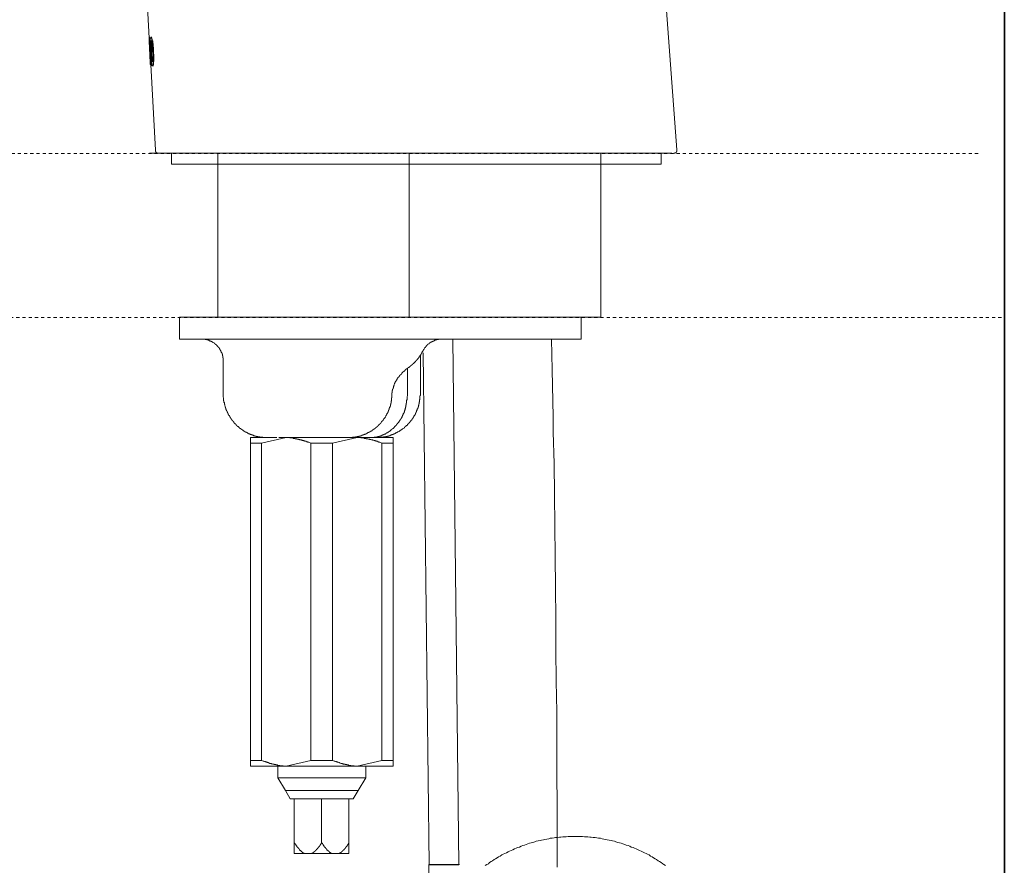
# Model space of a CAD drawing. Units: inches. Extents: x -617 to 800, y -586 to 535.
# Drawn here: x 389 to 500, y -23 to 73 of the extents above; entities that cross this region are included whole.
import ezdxf

# ---------------------------------------------------------------- set-up
doc = ezdxf.new("R2010")
doc.units = ezdxf.units.IN
doc.header["$MEASUREMENT"] = 0
doc.linetypes.add('AI-Linetype-1', pattern=[0.705556, 0.352778, -0.352778])
doc.linetypes.add('AI-Linetype-2', pattern=[0.705556, 0.352778, -0.352778])
doc.layers.add('图层 1', color=7, linetype='Continuous')

msp = doc.modelspace()

# ---------------------------------------------------------------- linework, layer by layer
at = {"layer": '图层 1', "color": 7, "lineweight": 9}
for points in [[(463.16, 58.32), (441.49, 350.13)], [(390.63, 307.14), (403.25, 70.98)], [(403.25, 71.11), (403.34, 71.11)], [(403.25, 70.98), (403.25, 71.03), (403.25, 71.07), (403.25, 71.11)], [(403.25, 70.98), (403.29, 69.84)], [(403.25, 70.98), (403.34, 70.98)], [(403.25, 70.58), (403.38, 68.56)], [(403.25, 70.58), (403.34, 70.58)], [(403.29, 69.97), (403.29, 70.01), (403.29, 70.06), (403.29, 70.1), (403.29, 70.15), (403.29, 70.19), (403.29, 70.23), (403.29, 70.28), (403.29, 70.32), (403.25, 70.37), (403.25, 70.41), (403.25, 70.45), (403.25, 70.5), (403.25, 70.54), (403.25, 70.58)], [(403.29, 70.58), (403.29, 70.54), (403.34, 70.54), (403.34, 70.5), (403.34, 70.45), (403.34, 70.41), (403.34, 70.37), (403.34, 70.32), (403.34, 70.28), (403.34, 70.23), (403.34, 70.19), (403.34, 70.15), (403.34, 70.1), (403.34, 70.06), (403.34, 70.01), (403.34, 69.97)], [(403.29, 70.58), (403.38, 70.58)], [(403.38, 68.56), (403.29, 70.58)], [(403.38, 70.45), (403.34, 70.98)], [(403.38, 69.84), (403.34, 70.98)], [(403.34, 70.98), (403.43, 70.98)], [(403.47, 71.11), (403.43, 71.11), (403.43, 71.07), (403.43, 71.03), (403.43, 70.98), (403.38, 70.98), (403.38, 70.94), (403.38, 70.89), (403.38, 70.85), (403.38, 70.81), (403.38, 70.76), (403.38, 70.72)], [(403.38, 70.72), (403.38, 70.68), (403.38, 70.63), (403.38, 70.58), (403.38, 70.54), (403.38, 70.5), (403.38, 70.45), (403.38, 70.41), (403.38, 70.37), (403.38, 70.32), (403.38, 70.28), (403.38, 70.23), (403.38, 70.19), (403.38, 70.15), (403.38, 70.1), (403.38, 70.06), (403.38, 70.01), (403.38, 69.97), (403.38, 69.92), (403.38, 69.88), (403.38, 69.84), (403.38, 69.79), (403.38, 69.75), (403.43, 69.7), (403.43, 69.66), (403.43, 69.62), (403.43, 69.57)], [(403.47, 70.72), (403.47, 70.68), (403.47, 70.63), (403.43, 70.63), (403.43, 70.58), (403.43, 70.54), (403.43, 70.5), (403.43, 70.45), (403.43, 70.41)], [(403.6, 70.72), (403.6, 70.76), (403.6, 70.81), (403.6, 70.85), (403.6, 70.89), (403.56, 70.89), (403.56, 70.94), (403.56, 70.98), (403.56, 71.03), (403.52, 71.03), (403.52, 71.07), (403.52, 71.11), (403.47, 71.11)], [(403.6, 70.72), (403.6, 70.76), (403.56, 70.76), (403.56, 70.81), (403.56, 70.85), (403.56, 70.89), (403.56, 70.94), (403.52, 70.94), (403.52, 70.98), (403.52, 71.03), (403.52, 71.07), (403.47, 71.07), (403.47, 71.11)], [(403.47, 71.11), (403.56, 71.11)], [(403.56, 70.41), (403.56, 70.45), (403.56, 70.5), (403.52, 70.5), (403.52, 70.54), (403.52, 70.58), (403.52, 70.63), (403.52, 70.68), (403.47, 70.68), (403.47, 70.72)], [(403.47, 70.68), (403.47, 70.63), (403.47, 70.58), (403.47, 70.54), (403.47, 70.5), (403.47, 70.45), (403.47, 70.41)], [(403.73, 69.57), (403.73, 69.62), (403.73, 69.66), (403.73, 69.7), (403.73, 69.75), (403.73, 69.79), (403.73, 69.84), (403.73, 69.88), (403.73, 69.92), (403.69, 69.97), (403.69, 70.01), (403.69, 70.06), (403.69, 70.1), (403.69, 70.15), (403.69, 70.19), (403.69, 70.23), (403.69, 70.28), (403.69, 70.32), (403.69, 70.37), (403.65, 70.37), (403.65, 70.41), (403.65, 70.45), (403.65, 70.5), (403.65, 70.54), (403.65, 70.58), (403.65, 70.63), (403.65, 70.68), (403.6, 70.72)], [(403.69, 69.57), (403.69, 69.62), (403.69, 69.66), (403.69, 69.7), (403.69, 69.75), (403.69, 69.79), (403.69, 69.84), (403.69, 69.88), (403.69, 69.92), (403.69, 69.97), (403.69, 70.01), (403.69, 70.06), (403.69, 70.1), (403.65, 70.1), (403.65, 70.15), (403.65, 70.19), (403.65, 70.23), (403.65, 70.28), (403.65, 70.32), (403.65, 70.37), (403.65, 70.41), (403.65, 70.45), (403.6, 70.5), (403.6, 70.54), (403.6, 70.58), (403.6, 70.63), (403.6, 70.68), (403.6, 70.72)], [(403.29, 69.84), (403.29, 69.97)], [(403.29, 69.84), (403.38, 69.84)], [(403.29, 69.84), (403.38, 69.84)], [(403.29, 69.57), (403.29, 69.79)], [(403.29, 69.49), (403.29, 69.57)], [(403.34, 69.39), (403.29, 69.49)], [(403.43, 68.56), (403.34, 70.23)], [(403.34, 69.97), (403.38, 69.84)], [(403.38, 68.25), (403.38, 68.3), (403.38, 68.34), (403.38, 68.39), (403.38, 68.43), (403.38, 68.48), (403.38, 68.52), (403.38, 68.56), (403.38, 68.61), (403.38, 68.65), (403.34, 68.69), (403.34, 68.74), (403.34, 68.78), (403.34, 68.82), (403.34, 68.87), (403.34, 68.91), (403.34, 68.96), (403.34, 69), (403.34, 69.05), (403.34, 69.09), (403.34, 69.13), (403.34, 69.18), (403.34, 69.22), (403.34, 69.27), (403.34, 69.31), (403.34, 69.35), (403.34, 69.39)], [(403.38, 69.84), (403.47, 69.84)], [(403.38, 69.84), (403.47, 69.84)], [(403.43, 70.41), (403.43, 70.37), (403.43, 70.32), (403.43, 70.28), (403.43, 70.23), (403.43, 70.19), (403.43, 70.15), (403.43, 70.1), (403.43, 70.06), (403.43, 70.01), (403.43, 69.97), (403.47, 69.92), (403.47, 69.88), (403.47, 69.84), (403.47, 69.79), (403.47, 69.75), (403.47, 69.7), (403.47, 69.66), (403.47, 69.62), (403.47, 69.57), (403.47, 69.53)], [(403.43, 69.57), (403.43, 69.49)], [(403.43, 69.49), (403.43, 69.39)], [(403.43, 69.39), (403.43, 69.31), (403.43, 69.27), (403.43, 69.22), (403.43, 69.18), (403.43, 69.13), (403.43, 69.09), (403.43, 69.05), (403.43, 69), (403.43, 68.96), (403.47, 68.96), (403.47, 68.91), (403.47, 68.87), (403.47, 68.82), (403.47, 68.78), (403.47, 68.74), (403.47, 68.69), (403.47, 68.65), (403.47, 68.61), (403.47, 68.56), (403.47, 68.52), (403.47, 68.48), (403.47, 68.43), (403.52, 68.43), (403.52, 68.39), (403.52, 68.34), (403.52, 68.3), (403.52, 68.25)], [(403.47, 70.41), (403.47, 70.37), (403.47, 70.32), (403.47, 70.28), (403.47, 70.23), (403.47, 70.19), (403.47, 70.15), (403.47, 70.1), (403.47, 70.06), (403.47, 70.01), (403.47, 69.97), (403.47, 69.92), (403.47, 69.88), (403.47, 69.84), (403.47, 69.79), (403.47, 69.75), (403.47, 69.7), (403.47, 69.66), (403.52, 69.66), (403.52, 69.62), (403.52, 69.57), (403.52, 69.53)], [(403.47, 69.53), (403.47, 69.44)], [(403.47, 69.44), (403.47, 69.39), (403.47, 69.35), (403.47, 69.31), (403.47, 69.27), (403.47, 69.22), (403.47, 69.18), (403.47, 69.13), (403.47, 69.09), (403.52, 69.09), (403.52, 69.05), (403.52, 69), (403.52, 68.96), (403.52, 68.91), (403.52, 68.87), (403.52, 68.82), (403.52, 68.78), (403.52, 68.74), (403.52, 68.69), (403.52, 68.65), (403.52, 68.61), (403.56, 68.56)], [(403.52, 69.53), (403.52, 69.44)], [(403.52, 69.44), (403.52, 69.39), (403.52, 69.35), (403.52, 69.31), (403.52, 69.27), (403.52, 69.22), (403.52, 69.18), (403.52, 69.13), (403.52, 69.09), (403.52, 69.05), (403.52, 69), (403.52, 68.96), (403.52, 68.91), (403.56, 68.91), (403.56, 68.87), (403.56, 68.82), (403.56, 68.78), (403.56, 68.74), (403.56, 68.69), (403.56, 68.65), (403.56, 68.61), (403.56, 68.56)], [(403.6, 69.53), (403.6, 69.57), (403.6, 69.66), (403.6, 69.7), (403.6, 69.75), (403.6, 69.79), (403.6, 69.84), (403.6, 69.88), (403.6, 69.92), (403.6, 69.97), (403.6, 70.01), (403.6, 70.06), (403.6, 70.1), (403.56, 70.1), (403.56, 70.15), (403.56, 70.19), (403.56, 70.23), (403.56, 70.28), (403.56, 70.32), (403.56, 70.37), (403.56, 70.41)], [(403.6, 69.44), (403.6, 69.53)], [(403.65, 68.56), (403.65, 68.61), (403.65, 68.65), (403.65, 68.69), (403.65, 68.74), (403.65, 68.78), (403.65, 68.82), (403.65, 68.87), (403.65, 68.91), (403.65, 68.96), (403.65, 69), (403.65, 69.05), (403.65, 69.09), (403.65, 69.13), (403.65, 69.18), (403.65, 69.22), (403.65, 69.27), (403.65, 69.31), (403.65, 69.35), (403.65, 69.39), (403.6, 69.44)], [(403.69, 69.49), (403.69, 69.57)], [(403.73, 69.39), (403.69, 69.49)], [(403.73, 69.49), (403.73, 69.57)], [(403.73, 69.39), (403.73, 69.49)], [(403.73, 68.25), (403.73, 68.3), (403.73, 68.34), (403.78, 68.34), (403.78, 68.39), (403.78, 68.43), (403.78, 68.48), (403.78, 68.52), (403.78, 68.56), (403.78, 68.61), (403.78, 68.65), (403.78, 68.69), (403.78, 68.74), (403.78, 68.78), (403.78, 68.82), (403.78, 68.87), (403.78, 68.91), (403.78, 68.96), (403.78, 69), (403.78, 69.05), (403.78, 69.09), (403.78, 69.13), (403.78, 69.18), (403.73, 69.18), (403.73, 69.22), (403.73, 69.27), (403.73, 69.31), (403.73, 69.35), (403.73, 69.39)], [(403.73, 68.25), (403.73, 68.3), (403.73, 68.34), (403.73, 68.39), (403.73, 68.43), (403.73, 68.48), (403.73, 68.52), (403.73, 68.56), (403.73, 68.61), (403.73, 68.65), (403.73, 68.69), (403.73, 68.74), (403.73, 68.78), (403.73, 68.82), (403.73, 68.87), (403.73, 68.91), (403.73, 68.96), (403.73, 69), (403.73, 69.05), (403.73, 69.09), (403.73, 69.13), (403.73, 69.18), (403.73, 69.22), (403.73, 69.27), (403.73, 69.31), (403.73, 69.35), (403.73, 69.39)], [(403.38, 68.56), (403.38, 68.52), (403.38, 68.48), (403.38, 68.43), (403.38, 68.39), (403.38, 68.34)], [(403.43, 68.34), (403.43, 68.39), (403.43, 68.43), (403.43, 68.48), (403.38, 68.48), (403.38, 68.52), (403.38, 68.56)], [(403.38, 68.34), (403.38, 67.99)], [(403.38, 68.34), (403.47, 68.34)], [(403.43, 68.34), (403.43, 68.39), (403.43, 68.43), (403.43, 68.48), (403.43, 68.52), (403.43, 68.56)], [(403.43, 68.34), (403.52, 68.34)], [(403.47, 67.99), (403.43, 68.34)], [(403.47, 68.34), (403.43, 68.34)], [(403.47, 67.99), (403.47, 68.34)], [(403.52, 68.25), (403.52, 68.21), (403.52, 68.17), (403.52, 68.12), (403.56, 68.12), (403.56, 68.08), (403.56, 68.04), (403.56, 67.99), (403.56, 67.95), (403.6, 67.91), (403.6, 67.86), (403.65, 67.86)], [(403.56, 68.56), (403.56, 68.52), (403.56, 68.48), (403.56, 68.43), (403.56, 68.39), (403.56, 68.34), (403.56, 68.3), (403.6, 68.3), (403.6, 68.25)], [(403.56, 68.56), (403.56, 68.52), (403.56, 68.48), (403.6, 68.48), (403.6, 68.43), (403.6, 68.39), (403.6, 68.34), (403.6, 68.3)], [(403.6, 68.25), (403.6, 68.3), (403.65, 68.3), (403.65, 68.34), (403.65, 68.39), (403.65, 68.43), (403.65, 68.48), (403.65, 68.52), (403.65, 68.56)], [(403.65, 67.86), (403.69, 67.86), (403.69, 67.91), (403.69, 67.95), (403.73, 67.95), (403.73, 67.99), (403.73, 68.04), (403.73, 68.08), (403.73, 68.12), (403.73, 68.17), (403.73, 68.21), (403.73, 68.25)], [(403.65, 67.86), (403.65, 67.91), (403.69, 67.91), (403.69, 67.95), (403.69, 67.99), (403.69, 68.04), (403.69, 68.08), (403.69, 68.12), (403.69, 68.17), (403.73, 68.21), (403.73, 68.25)], [(403.38, 67.99), (403.43, 67.99)], [(403.43, 67.86), (403.43, 67.91), (403.43, 67.95), (403.43, 67.99)], [(403.43, 67.99), (403.95, 58.28)], [(403.43, 67.86), (403.52, 67.86)], [(403.47, 67.99), (403.56, 67.99)], [(403.65, 67.86), (403.73, 67.86)], [(403.95, 58.28), (403.95, 58.23), (403.95, 58.19), (403.95, 58.14), (404, 58.14), (404, 58.1), (404, 58.05), (404.04, 58.05), (404.04, 58.02), (404.09, 58.02), (404.09, 57.97), (404.13, 57.97), (404.17, 57.97), (404.17, 57.92), (404.22, 57.92), (404.26, 57.92), (404.3, 57.92)], [(462.81, 57.92), (462.85, 57.92), (462.91, 57.92), (462.94, 57.92), (462.94, 57.97), (462.98, 57.97), (463.03, 57.97), (463.03, 58.02), (463.07, 58.02), (463.07, 58.05), (463.12, 58.05), (463.12, 58.1), (463.12, 58.14), (463.16, 58.14), (463.16, 58.19), (463.16, 58.23), (463.16, 58.28), (463.16, 58.32)], [(403.29, 57.95), (462.58, 57.95)], [(405.8, 57.92), (405.8, 56.69)], [(411.05, 57.95), (411.05, 39.32)], [(432.78, 57.95), (432.78, 39.32)], [(454.52, 57.95), (454.52, 39.32)], [(461.36, 56.69), (461.36, 57.92)], [(461.36, 56.69), (405.8, 56.69)], [(411.05, 56.69), (411.05, 39.32)], [(454.52, 39.32), (454.52, 56.69)], [(406.7, 39.32), (454.52, 39.32)], [(406.7, 36.81), (406.7, 39.32)], [(452.28, 36.81), (452.28, 39.32)], [(406.7, 36.81), (448.18, 36.81)], [(411.66, 34.35), (411.66, 34.4), (411.66, 34.45), (411.66, 34.49), (411.66, 34.53), (411.66, 34.58), (411.66, 34.62), (411.66, 34.66), (411.66, 34.71), (411.62, 34.71), (411.62, 34.75), (411.62, 34.79), (411.62, 34.84), (411.62, 34.88), (411.62, 34.92), (411.57, 34.92), (411.57, 34.96), (411.57, 35.01), (411.57, 35.05), (411.57, 35.1), (411.53, 35.1), (411.53, 35.13), (411.53, 35.18), (411.53, 35.22), (411.48, 35.22), (411.48, 35.27), (411.48, 35.3), (411.44, 35.3), (411.44, 35.35), (411.44, 35.4), (411.39, 35.4), (411.39, 35.44), (411.39, 35.48), (411.36, 35.52), (411.36, 35.56), (411.31, 35.56), (411.31, 35.61), (411.31, 35.66), (411.27, 35.66), (411.27, 35.7), (411.22, 35.74), (411.22, 35.79), (411.18, 35.79), (411.18, 35.83), (411.14, 35.83), (411.14, 35.87), (411.14, 35.91), (411.1, 35.91), (411.1, 35.96), (411.05, 35.96), (411.05, 36), (411.01, 36), (411.01, 36.05), (410.97, 36.05), (410.97, 36.08), (410.92, 36.08), (410.92, 36.13), (410.88, 36.13), (410.88, 36.17), (410.84, 36.17), (410.84, 36.22), (410.79, 36.22), (410.79, 36.26), (410.75, 36.26), (410.75, 36.3), (410.71, 36.3), (410.67, 36.35), (410.62, 36.35), (410.62, 36.39), (410.58, 36.39), (410.53, 36.43), (410.49, 36.43), (410.49, 36.47), (410.45, 36.47), (410.41, 36.52), (410.37, 36.52), (410.37, 36.56), (410.32, 36.56), (410.28, 36.56), (410.28, 36.61), (410.23, 36.61), (410.19, 36.61), (410.15, 36.64), (410.11, 36.64), (410.06, 36.64), (410.06, 36.69), (410.02, 36.69), (409.98, 36.69), (409.93, 36.69), (409.93, 36.73), (409.89, 36.73), (409.85, 36.73), (409.8, 36.73), (409.8, 36.77), (409.76, 36.77), (409.72, 36.77), (409.67, 36.77), (409.63, 36.77), (409.59, 36.77), (409.59, 36.81), (409.55, 36.81), (409.5, 36.81), (409.46, 36.81), (409.41, 36.81), (409.37, 36.81), (409.33, 36.81), (409.28, 36.81), (409.24, 36.81), (409.2, 36.81), (409.16, 36.81)], [(436.54, 36.81), (436.49, 36.81), (436.45, 36.81), (436.41, 36.81), (436.37, 36.81), (436.32, 36.81), (436.28, 36.81), (436.23, 36.81), (436.19, 36.81), (436.15, 36.81), (436.11, 36.81), (436.11, 36.77), (436.06, 36.77), (436.02, 36.77), (435.98, 36.77), (435.93, 36.77), (435.89, 36.77), (435.89, 36.73), (435.85, 36.73), (435.81, 36.73), (435.76, 36.73), (435.76, 36.69), (435.72, 36.69), (435.68, 36.69), (435.63, 36.69), (435.63, 36.64), (435.59, 36.64), (435.55, 36.64), (435.55, 36.61), (435.51, 36.61), (435.46, 36.61), (435.46, 36.56), (435.42, 36.56), (435.37, 36.56), (435.33, 36.52), (435.29, 36.52), (435.29, 36.47), (435.25, 36.47), (435.2, 36.47), (435.2, 36.43), (435.16, 36.43), (435.16, 36.39), (435.11, 36.39), (435.07, 36.39), (435.07, 36.35), (435.03, 36.35), (435.03, 36.3), (434.99, 36.3), (434.94, 36.26), (434.9, 36.26), (434.9, 36.22), (434.86, 36.22), (434.86, 36.17), (434.81, 36.17), (434.81, 36.13), (434.76, 36.13), (434.76, 36.08), (434.73, 36.08), (434.73, 36.05), (434.69, 36.05), (434.69, 36), (434.64, 36), (434.64, 35.96), (434.6, 35.96), (434.6, 35.91), (434.6, 35.87), (434.55, 35.87), (434.55, 35.83), (434.51, 35.83), (434.51, 35.79), (434.47, 35.74), (434.47, 35.7), (434.42, 35.7), (434.42, 35.66), (434.38, 35.61), (434.38, 35.56), (434.34, 35.56), (434.34, 35.52), (434.34, 35.48), (434.3, 35.48)], [(438.39, -22.87), (437.71, 36.81)], [(448.18, 36.81), (452.28, 36.81)], [(449.56, -23.12), (449.56, -19.64), (449.56, -16.09), (449.51, -12.56), (449.51, -9.02), (449.51, -5.49), (449.47, -1.99), (449.42, 1.54), (449.42, 5.08), (449.38, 8.61), (449.34, 12.15), (449.3, 15.64), (449.26, 19.18), (449.21, 22.71), (449.12, 26.25), (449.12, 28.02), (449.08, 29.79), (448.99, 33.33), (448.91, 36.81)], [(432.78, 33.67), (432.83, 33.67), (432.83, 33.71), (432.87, 33.71), (432.87, 33.76), (432.92, 33.76), (432.92, 33.8), (432.96, 33.8), (433, 33.85), (433.05, 33.85), (433.05, 33.89), (433.09, 33.89), (433.09, 33.93), (433.13, 33.93), (433.13, 33.97), (433.18, 33.97), (433.18, 34.01), (433.22, 34.01), (433.22, 34.05), (433.26, 34.05), (433.3, 34.1), (433.35, 34.14), (433.39, 34.19), (433.43, 34.23), (433.48, 34.27), (433.48, 34.32), (433.52, 34.32), (433.52, 34.35), (433.57, 34.35), (433.57, 34.4), (433.6, 34.4), (433.6, 34.45), (433.65, 34.45), (433.65, 34.49), (433.69, 34.49), (433.69, 34.53), (433.74, 34.53), (433.74, 34.58), (433.78, 34.62), (433.78, 34.66), (433.82, 34.66), (433.82, 34.71), (433.87, 34.71), (433.87, 34.75), (433.91, 34.79), (433.91, 34.84), (433.95, 34.84), (433.95, 34.88), (433.99, 34.88), (433.99, 34.92), (433.99, 34.96), (434.04, 34.96), (434.04, 35.01), (434.08, 35.05), (434.08, 35.1), (434.12, 35.1), (434.12, 35.13), (434.17, 35.18), (434.17, 35.22), (434.21, 35.27), (434.21, 35.3), (434.25, 35.3), (434.25, 35.35), (434.25, 35.4), (434.3, 35.4), (434.3, 35.44), (434.3, 35.48)], [(434.04, 30.61), (434.04, 34.96)], [(435.03, -22.87), (434.34, 35.27)], [(411.66, 34.35), (411.66, 30.61)], [(430.8, 30.35), (430.8, 30.39), (430.8, 30.43), (430.8, 30.48), (430.8, 30.52), (430.8, 30.57), (430.8, 30.61), (430.8, 30.65), (430.8, 30.69), (430.8, 30.74), (430.84, 30.74), (430.84, 30.78), (430.84, 30.82), (430.84, 30.87), (430.84, 30.91), (430.84, 30.95), (430.84, 30.99), (430.89, 30.99), (430.89, 31.03), (430.89, 31.08), (430.89, 31.13), (430.93, 31.17), (430.93, 31.21), (430.93, 31.26), (430.93, 31.3), (430.97, 31.3), (430.97, 31.34), (430.97, 31.38), (430.97, 31.43), (431.02, 31.47), (431.02, 31.51), (431.02, 31.56), (431.06, 31.6), (431.06, 31.64), (431.06, 31.69), (431.11, 31.73), (431.11, 31.77), (431.15, 31.82), (431.15, 31.86), (431.19, 31.9), (431.19, 31.95), (431.19, 31.99), (431.23, 31.99), (431.23, 32.03), (431.28, 32.08), (431.28, 32.12), (431.32, 32.12), (431.32, 32.16), (431.36, 32.21), (431.36, 32.25), (431.41, 32.29), (431.41, 32.34), (431.45, 32.34), (431.45, 32.38), (431.49, 32.42), (431.49, 32.46), (431.53, 32.46), (431.53, 32.5), (431.58, 32.5), (431.58, 32.54), (431.62, 32.54), (431.62, 32.6), (431.67, 32.63), (431.67, 32.68), (431.71, 32.68), (431.71, 32.72), (431.75, 32.72), (431.75, 32.77), (431.8, 32.77), (431.8, 32.81), (431.84, 32.81), (431.84, 32.85), (431.88, 32.85), (431.88, 32.89), (431.93, 32.94), (431.97, 32.98), (432.01, 33.02), (432.05, 33.07), (432.05, 33.11), (432.09, 33.11), (432.14, 33.15), (432.18, 33.2), (432.23, 33.24), (432.27, 33.24), (432.27, 33.28), (432.31, 33.28), (432.31, 33.33), (432.35, 33.33), (432.35, 33.37), (432.4, 33.37), (432.4, 33.41), (432.44, 33.41), (432.48, 33.46), (432.53, 33.46), (432.53, 33.5), (432.57, 33.5), (432.57, 33.54), (432.61, 33.54), (432.65, 33.59), (432.7, 33.59), (432.7, 33.62), (432.75, 33.62), (432.78, 33.67), (432.83, 33.67)], [(432.57, 30.61), (432.57, 33.5)], [(411.66, 30.61), (411.66, 30.57), (411.66, 30.52), (411.66, 30.48), (411.66, 30.43), (411.66, 30.39), (411.66, 30.35), (411.66, 30.31), (411.66, 30.26), (411.66, 30.22), (411.7, 30.17), (411.7, 30.14), (411.7, 30.09), (411.7, 30.05), (411.7, 30.01), (411.7, 29.96), (411.7, 29.92), (411.7, 29.87), (411.7, 29.83), (411.74, 29.83), (411.74, 29.79), (411.74, 29.75), (411.74, 29.7), (411.74, 29.66), (411.74, 29.62), (411.79, 29.62), (411.79, 29.57), (411.79, 29.53), (411.79, 29.49), (411.79, 29.45), (411.79, 29.4), (411.83, 29.4), (411.83, 29.36), (411.83, 29.32), (411.83, 29.27), (411.87, 29.23), (411.87, 29.18), (411.87, 29.14), (411.87, 29.1), (411.92, 29.1), (411.92, 29.06), (411.92, 29.01), (411.92, 28.97), (411.95, 28.97), (411.95, 28.93), (411.95, 28.88), (412, 28.84), (412, 28.8), (412, 28.75), (412.04, 28.75), (412.04, 28.71), (412.04, 28.67), (412.09, 28.63), (412.09, 28.58), (412.09, 28.54), (412.13, 28.54), (412.13, 28.5), (412.13, 28.45), (412.18, 28.45), (412.18, 28.41), (412.18, 28.37), (412.22, 28.37), (412.22, 28.32), (412.22, 28.28), (412.26, 28.28), (412.26, 28.24), (412.26, 28.19), (412.3, 28.19), (412.3, 28.15), (412.35, 28.15), (412.35, 28.11), (412.35, 28.06), (412.39, 28.06), (412.39, 28.02), (412.39, 27.98), (412.43, 27.98), (412.43, 27.93), (412.47, 27.93), (412.47, 27.89), (412.47, 27.85), (412.52, 27.85), (412.52, 27.81), (412.56, 27.81), (412.56, 27.76), (412.56, 27.72), (412.61, 27.72), (412.61, 27.68), (412.65, 27.68), (412.65, 27.63), (412.69, 27.58), (412.69, 27.55), (412.73, 27.55), (412.73, 27.5), (412.78, 27.5), (412.78, 27.46), (412.82, 27.46), (412.82, 27.42), (412.86, 27.42), (412.86, 27.37), (412.86, 27.33), (412.91, 27.33), (412.91, 27.29), (412.96, 27.29), (412.96, 27.24), (412.99, 27.24), (412.99, 27.2), (413.04, 27.2), (413.04, 27.16), (413.08, 27.16), (413.08, 27.12), (413.12, 27.12), (413.12, 27.07), (413.17, 27.07), (413.17, 27.03), (413.21, 27.03), (413.21, 26.99), (413.25, 26.99), (413.25, 26.94), (413.29, 26.94), (413.29, 26.9), (413.34, 26.9), (413.38, 26.86), (413.43, 26.81), (413.48, 26.81), (413.48, 26.77), (413.51, 26.77), (413.51, 26.73), (413.55, 26.73), (413.55, 26.68), (413.6, 26.68), (413.64, 26.64), (413.68, 26.64), (413.68, 26.6), (413.73, 26.6), (413.73, 26.55), (413.77, 26.55), (413.82, 26.55), (413.82, 26.51), (413.85, 26.51), (413.85, 26.47), (413.9, 26.47), (413.94, 26.42), (413.98, 26.42), (413.98, 26.38), (414.03, 26.38), (414.07, 26.38), (414.07, 26.34), (414.12, 26.34), (414.12, 26.3), (414.16, 26.3), (414.2, 26.3), (414.2, 26.25), (414.24, 26.25), (414.29, 26.25), (414.29, 26.21), (414.33, 26.21), (414.37, 26.21), (414.37, 26.17), (414.42, 26.17), (414.46, 26.17), (414.46, 26.12), (414.5, 26.12), (414.54, 26.12), (414.54, 26.08), (414.59, 26.08), (414.63, 26.08), (414.68, 26.04), (414.71, 26.04), (414.76, 25.99), (414.81, 25.99), (414.85, 25.99), (414.85, 25.95), (414.89, 25.95), (414.94, 25.95), (414.98, 25.95), (414.98, 25.91), (415.02, 25.91), (415.06, 25.91), (415.1, 25.91), (415.1, 25.86), (415.15, 25.86), (415.19, 25.86), (415.23, 25.86), (415.23, 25.82), (415.28, 25.82), (415.32, 25.82), (415.37, 25.82), (415.41, 25.82), (415.41, 25.78), (415.45, 25.78), (415.49, 25.78), (415.54, 25.78), (415.58, 25.78), (415.58, 25.73), (415.63, 25.73), (415.67, 25.73), (415.71, 25.73), (415.75, 25.73), (415.8, 25.73), (415.8, 25.69), (415.84, 25.69), (415.88, 25.69), (415.93, 25.69), (415.97, 25.69), (416.01, 25.69), (416.05, 25.69), (416.1, 25.69), (416.14, 25.65), (416.19, 25.65), (416.23, 25.65), (416.27, 25.65), (416.31, 25.65), (416.36, 25.65), (416.4, 25.65), (416.44, 25.65), (416.49, 25.65), (416.53, 25.65), (416.57, 25.65), (416.62, 25.65)], [(425.84, 25.65), (425.89, 25.65), (425.93, 25.65), (425.97, 25.65), (426.02, 25.65), (426.06, 25.65), (426.1, 25.65), (426.15, 25.65), (426.19, 25.65), (426.23, 25.65), (426.27, 25.65), (426.32, 25.65), (426.36, 25.69), (426.4, 25.69), (426.45, 25.69), (426.49, 25.69), (426.53, 25.69), (426.58, 25.69), (426.62, 25.69), (426.66, 25.69), (426.66, 25.73), (426.71, 25.73), (426.75, 25.73), (426.79, 25.73), (426.83, 25.73), (426.88, 25.73), (426.88, 25.78), (426.92, 25.78), (426.97, 25.78), (427.01, 25.78), (427.05, 25.78), (427.1, 25.82), (427.13, 25.82), (427.18, 25.82), (427.23, 25.82), (427.23, 25.86), (427.27, 25.86), (427.31, 25.86), (427.35, 25.86), (427.39, 25.91), (427.44, 25.91), (427.49, 25.91), (427.49, 25.95), (427.53, 25.95), (427.57, 25.95), (427.61, 25.95), (427.61, 25.99), (427.66, 25.99), (427.69, 25.99), (427.74, 26.04), (427.79, 26.04), (427.83, 26.04), (427.83, 26.08), (427.87, 26.08), (427.91, 26.08), (427.91, 26.12), (427.95, 26.12), (428, 26.12), (428, 26.17), (428.04, 26.17), (428.09, 26.17), (428.09, 26.21), (428.13, 26.21), (428.17, 26.21), (428.17, 26.25), (428.21, 26.25), (428.26, 26.25), (428.26, 26.3), (428.3, 26.3), (428.34, 26.3), (428.34, 26.34), (428.38, 26.34), (428.38, 26.38), (428.43, 26.38), (428.47, 26.38), (428.47, 26.42), (428.51, 26.42), (428.56, 26.42), (428.56, 26.47), (428.61, 26.47), (428.61, 26.51), (428.65, 26.51), (428.69, 26.51), (428.69, 26.55), (428.73, 26.55), (428.73, 26.6), (428.78, 26.6), (428.78, 26.64), (428.82, 26.64), (428.86, 26.64), (428.86, 26.68), (428.91, 26.68), (428.91, 26.73), (428.95, 26.73), (428.95, 26.77), (428.99, 26.77), (429.03, 26.81), (429.08, 26.81), (429.08, 26.86), (429.12, 26.86), (429.12, 26.9), (429.16, 26.9), (429.16, 26.94), (429.21, 26.94), (429.21, 26.99), (429.25, 26.99), (429.25, 27.03), (429.29, 27.03), (429.29, 27.07), (429.33, 27.07), (429.33, 27.12), (429.38, 27.12), (429.38, 27.16), (429.42, 27.16), (429.42, 27.2), (429.47, 27.2), (429.47, 27.24), (429.51, 27.24), (429.51, 27.29), (429.55, 27.29), (429.55, 27.33), (429.59, 27.33), (429.59, 27.37), (429.64, 27.42), (429.64, 27.46), (429.68, 27.46), (429.68, 27.5), (429.73, 27.5), (429.73, 27.55), (429.77, 27.55), (429.77, 27.58), (429.81, 27.63), (429.85, 27.68), (429.85, 27.72), (429.9, 27.72), (429.9, 27.76), (429.94, 27.81), (429.94, 27.85), (429.99, 27.85), (429.99, 27.89), (430.03, 27.93), (430.03, 27.98), (430.07, 27.98), (430.07, 28.02), (430.11, 28.06), (430.11, 28.11), (430.15, 28.15), (430.15, 28.19), (430.2, 28.19), (430.2, 28.24), (430.2, 28.28), (430.24, 28.28), (430.24, 28.32), (430.24, 28.37), (430.29, 28.37), (430.29, 28.41), (430.29, 28.45), (430.33, 28.45), (430.33, 28.5), (430.33, 28.54), (430.37, 28.54), (430.37, 28.58), (430.37, 28.63), (430.41, 28.63), (430.41, 28.67), (430.41, 28.71), (430.41, 28.75), (430.46, 28.75), (430.46, 28.8), (430.46, 28.84), (430.5, 28.84), (430.5, 28.88), (430.5, 28.93), (430.5, 28.97), (430.55, 28.97), (430.55, 29.01), (430.55, 29.06), (430.55, 29.1), (430.59, 29.1), (430.59, 29.14), (430.59, 29.18), (430.59, 29.23), (430.63, 29.23), (430.63, 29.27), (430.63, 29.32), (430.63, 29.36), (430.63, 29.4), (430.67, 29.4), (430.67, 29.45), (430.67, 29.49), (430.67, 29.53), (430.67, 29.57), (430.72, 29.57), (430.72, 29.62), (430.72, 29.66), (430.72, 29.7), (430.72, 29.75), (430.72, 29.79), (430.76, 29.83), (430.76, 29.87), (430.76, 29.92), (430.76, 29.96), (430.76, 30.01), (430.76, 30.05), (430.76, 30.09), (430.76, 30.14), (430.8, 30.14), (430.8, 30.17), (430.8, 30.22), (430.8, 30.26), (430.8, 30.31), (430.8, 30.35)], [(432.57, 30.61), (432.57, 30.48), (432.57, 30.39), (432.53, 30.31), (432.53, 30.26), (432.53, 30.17), (432.53, 30.14), (432.53, 30.05), (432.53, 30.01), (432.53, 29.96), (432.48, 29.87), (432.48, 29.83), (432.48, 29.75), (432.48, 29.7), (432.48, 29.66), (432.48, 29.62), (432.48, 29.57), (432.44, 29.57), (432.44, 29.53), (432.44, 29.49), (432.44, 29.45), (432.44, 29.4), (432.44, 29.36), (432.4, 29.32), (432.4, 29.27), (432.4, 29.23), (432.4, 29.18), (432.4, 29.14), (432.35, 29.1), (432.35, 29.06), (432.35, 29.01), (432.35, 28.97), (432.31, 28.93), (432.31, 28.88), (432.31, 28.84), (432.27, 28.8), (432.27, 28.75), (432.27, 28.71), (432.23, 28.67), (432.23, 28.63), (432.23, 28.58), (432.18, 28.54), (432.18, 28.5), (432.18, 28.45), (432.14, 28.45), (432.14, 28.41), (432.14, 28.37), (432.09, 28.37), (432.09, 28.32), (432.09, 28.28), (432.05, 28.24), (432.05, 28.19), (432.01, 28.15), (432.01, 28.11), (432.01, 28.06), (431.97, 28.06), (431.97, 28.02), (431.93, 27.98), (431.93, 27.93), (431.88, 27.89), (431.88, 27.85), (431.84, 27.85), (431.84, 27.81), (431.84, 27.76), (431.8, 27.76), (431.8, 27.72), (431.75, 27.68), (431.75, 27.63), (431.71, 27.63), (431.71, 27.58), (431.67, 27.55), (431.67, 27.5), (431.62, 27.5), (431.62, 27.46), (431.58, 27.42), (431.58, 27.37), (431.53, 27.37), (431.53, 27.33), (431.49, 27.33), (431.49, 27.29), (431.45, 27.24), (431.41, 27.2), (431.41, 27.16), (431.36, 27.16), (431.36, 27.12), (431.32, 27.12), (431.32, 27.07), (431.28, 27.07), (431.28, 27.03), (431.23, 26.99), (431.19, 26.94), (431.15, 26.9), (431.11, 26.86), (431.11, 26.81), (431.06, 26.81), (431.06, 26.77), (431.02, 26.77), (430.97, 26.73), (430.93, 26.68), (430.89, 26.64), (430.84, 26.64), (430.84, 26.6), (430.8, 26.6), (430.8, 26.55), (430.76, 26.55), (430.76, 26.51), (430.72, 26.51), (430.67, 26.47), (430.63, 26.47), (430.63, 26.42), (430.59, 26.42), (430.59, 26.38), (430.55, 26.38), (430.5, 26.34), (430.46, 26.34), (430.46, 26.3), (430.41, 26.3), (430.41, 26.25), (430.37, 26.25), (430.33, 26.21), (430.29, 26.21), (430.29, 26.17), (430.24, 26.17), (430.2, 26.17), (430.15, 26.12), (430.11, 26.12), (430.11, 26.08), (430.07, 26.08), (430.03, 26.04), (429.99, 26.04), (429.94, 26.04), (429.94, 25.99), (429.9, 25.99), (429.85, 25.99), (429.85, 25.95), (429.81, 25.95), (429.77, 25.95), (429.73, 25.91), (429.68, 25.91), (429.64, 25.86), (429.59, 25.86), (429.55, 25.86), (429.51, 25.82), (429.47, 25.82), (429.42, 25.82), (429.38, 25.82), (429.38, 25.78), (429.33, 25.78), (429.29, 25.78), (429.25, 25.78), (429.21, 25.73), (429.16, 25.73), (429.12, 25.73), (429.08, 25.73), (429.03, 25.69), (428.99, 25.69), (428.95, 25.69), (428.91, 25.69), (428.86, 25.69), (428.82, 25.69), (428.78, 25.69), (428.73, 25.65), (428.69, 25.65), (428.65, 25.65), (428.61, 25.65), (428.56, 25.65), (428.51, 25.65), (428.47, 25.65), (428.43, 25.65), (428.38, 25.65), (428.34, 25.65)], [(429.03, 25.65), (429.08, 25.65), (429.12, 25.65), (429.16, 25.65), (429.21, 25.65), (429.25, 25.65), (429.29, 25.65), (429.33, 25.65), (429.38, 25.65), (429.42, 25.65), (429.47, 25.65), (429.51, 25.65), (429.55, 25.65), (429.55, 25.69), (429.59, 25.69), (429.64, 25.69), (429.68, 25.69), (429.73, 25.69), (429.77, 25.69), (429.81, 25.69), (429.85, 25.69), (429.9, 25.73), (429.94, 25.73), (429.99, 25.73), (430.03, 25.73), (430.07, 25.73), (430.11, 25.73), (430.11, 25.78), (430.15, 25.78), (430.2, 25.78), (430.24, 25.78), (430.29, 25.78), (430.29, 25.82), (430.33, 25.82), (430.37, 25.82), (430.41, 25.82), (430.46, 25.82), (430.46, 25.86), (430.5, 25.86), (430.55, 25.86), (430.59, 25.86), (430.59, 25.91), (430.63, 25.91), (430.67, 25.91), (430.72, 25.91), (430.72, 25.95), (430.76, 25.95), (430.8, 25.95), (430.84, 25.99), (430.89, 25.99), (430.93, 25.99), (430.93, 26.04), (430.97, 26.04), (431.02, 26.04), (431.02, 26.08), (431.06, 26.08), (431.11, 26.08), (431.15, 26.08), (431.15, 26.12), (431.19, 26.12), (431.23, 26.12), (431.23, 26.17), (431.28, 26.17), (431.32, 26.17), (431.32, 26.21), (431.36, 26.21), (431.41, 26.21), (431.41, 26.25), (431.45, 26.25), (431.49, 26.3), (431.53, 26.3), (431.58, 26.34), (431.62, 26.34), (431.62, 26.38), (431.67, 26.38), (431.71, 26.42), (431.75, 26.42), (431.75, 26.47), (431.8, 26.47), (431.84, 26.47), (431.84, 26.51), (431.88, 26.51), (431.88, 26.55), (431.93, 26.55), (431.97, 26.6), (432.01, 26.6), (432.01, 26.64), (432.05, 26.64), (432.05, 26.68), (432.09, 26.68), (432.14, 26.73), (432.18, 26.73), (432.18, 26.77), (432.23, 26.77), (432.23, 26.81), (432.27, 26.81), (432.27, 26.86), (432.31, 26.86), (432.31, 26.9), (432.35, 26.9), (432.35, 26.94), (432.4, 26.94), (432.44, 26.99), (432.48, 27.03), (432.53, 27.03), (432.53, 27.07), (432.57, 27.07), (432.57, 27.12), (432.61, 27.16), (432.65, 27.16), (432.65, 27.2), (432.7, 27.2), (432.7, 27.24), (432.75, 27.29), (432.78, 27.33), (432.78, 27.37), (432.83, 27.37), (432.83, 27.42), (432.87, 27.42), (432.87, 27.46), (432.92, 27.46), (432.92, 27.5), (432.96, 27.55), (432.96, 27.58), (433, 27.58), (433, 27.63), (433.05, 27.63), (433.05, 27.68), (433.09, 27.68), (433.09, 27.72), (433.09, 27.76), (433.13, 27.76), (433.13, 27.81), (433.18, 27.81), (433.18, 27.85), (433.22, 27.89), (433.22, 27.93), (433.26, 27.93), (433.26, 27.98), (433.26, 28.02), (433.3, 28.02), (433.3, 28.06), (433.35, 28.11), (433.35, 28.15), (433.39, 28.15), (433.39, 28.19), (433.39, 28.24), (433.43, 28.24), (433.43, 28.28), (433.43, 28.32), (433.48, 28.32), (433.48, 28.37), (433.48, 28.41), (433.52, 28.41), (433.52, 28.45), (433.52, 28.5), (433.57, 28.5), (433.57, 28.54), (433.57, 28.58), (433.6, 28.58), (433.6, 28.63), (433.6, 28.67), (433.65, 28.71), (433.65, 28.75), (433.69, 28.8), (433.69, 28.84), (433.69, 28.88), (433.74, 28.93), (433.74, 28.97), (433.74, 29.01), (433.78, 29.01), (433.78, 29.06), (433.78, 29.1), (433.78, 29.14), (433.82, 29.14), (433.82, 29.18), (433.82, 29.23), (433.82, 29.27), (433.87, 29.32), (433.87, 29.36), (433.87, 29.4), (433.87, 29.45), (433.87, 29.49), (433.91, 29.49), (433.91, 29.53), (433.91, 29.57), (433.91, 29.62), (433.91, 29.66), (433.95, 29.7), (433.95, 29.75), (433.95, 29.79), (433.95, 29.83), (433.95, 29.87), (433.95, 29.92), (433.99, 29.96), (433.99, 30.01), (433.99, 30.05), (433.99, 30.09), (433.99, 30.14), (433.99, 30.17), (433.99, 30.22), (433.99, 30.26), (433.99, 30.31), (433.99, 30.35), (433.99, 30.39), (434.04, 30.43), (434.04, 30.48), (434.04, 30.52), (434.04, 30.57), (434.04, 30.61)], [(414.76, 25), (414.76, 25.05), (414.76, 25.09), (414.76, 25.13), (414.76, 25.17), (414.76, 25.22), (414.76, 25.26), (414.76, 25.3), (414.76, 25.35), (414.76, 25.39), (414.76, 25.43), (414.76, 25.48), (414.76, 25.52), (414.76, 25.56), (414.76, 25.61), (414.76, 25.65)], [(414.76, 25.65), (416.1, 25.65)], [(416.01, 25), (414.76, 25)], [(414.76, 25), (414.76, -11.01)], [(418.81, 25.65), (416.01, 25)], [(416.01, -11.01), (416.01, 25)], [(416.62, 25.65), (416.66, 25.65), (416.7, 25.65), (416.75, 25.65), (416.79, 25.65), (416.83, 25.65), (416.88, 25.65), (416.91, 25.65), (416.96, 25.65), (417, 25.65), (417.04, 25.65), (417.09, 25.65), (417.13, 25.65), (417.17, 25.65), (417.22, 25.65), (417.27, 25.65), (417.31, 25.65), (417.35, 25.65), (417.39, 25.65), (417.44, 25.65), (417.48, 25.65), (417.52, 25.65), (417.56, 25.65), (417.61, 25.65), (417.65, 25.65), (417.69, 25.65), (417.74, 25.65)], [(417.95, 25.65), (418.17, 25.65)], [(418.17, 25.65), (419.11, 25.65), (420.06, 25.65), (420.54, 25.65), (421.06, 25.65), (421.53, 25.65), (422.01, 25.65), (422.48, 25.65), (422.95, 25.65), (423.43, 25.65), (423.91, 25.65), (424.89, 25.65), (425.84, 25.65)], [(418.3, 25.65), (418.81, 25.65)], [(421.62, 25), (421.53, 25.05), (421.45, 25.09), (421.36, 25.13), (421.27, 25.13), (421.23, 25.17), (421.19, 25.17), (421.1, 25.17), (421.06, 25.22), (421.01, 25.22), (420.97, 25.22), (420.93, 25.22), (420.89, 25.26), (420.84, 25.26), (420.8, 25.26), (420.75, 25.3), (420.71, 25.3), (420.67, 25.3), (420.62, 25.35), (420.59, 25.35), (420.54, 25.35), (420.5, 25.39), (420.45, 25.39), (420.41, 25.39), (420.37, 25.39), (420.33, 25.43), (420.28, 25.43), (420.24, 25.43), (420.2, 25.43), (420.2, 25.48), (420.15, 25.48), (420.11, 25.48), (420.06, 25.48), (420.02, 25.48), (420.02, 25.52), (419.98, 25.52), (419.94, 25.52), (419.89, 25.52), (419.85, 25.52), (419.81, 25.52), (419.81, 25.56), (419.76, 25.56), (419.72, 25.56), (419.67, 25.56), (419.63, 25.56), (419.59, 25.56), (419.55, 25.61), (419.5, 25.61), (419.46, 25.61), (419.42, 25.61), (419.38, 25.61), (419.33, 25.61), (419.29, 25.61), (419.25, 25.61), (419.2, 25.61), (419.2, 25.65), (419.15, 25.65), (419.11, 25.65), (419.07, 25.65), (419.03, 25.65), (418.99, 25.65), (418.94, 25.65), (418.9, 25.65), (418.86, 25.65), (418.81, 25.65)], [(424.07, 25), (421.62, 25)], [(421.62, 25), (421.62, -11.01)], [(426.88, 25.65), (424.07, 25)], [(424.07, -11.01), (424.07, 25)], [(425.84, 25.65), (426.36, 25.65)], [(426.36, 25.65), (426.88, 25.65)], [(429.68, 25), (429.59, 25.05), (429.51, 25.09), (429.42, 25.13), (429.33, 25.13), (429.29, 25.17), (429.25, 25.17), (429.21, 25.17), (429.16, 25.22), (429.12, 25.22), (429.08, 25.22), (429.03, 25.22), (428.99, 25.26), (428.95, 25.26), (428.91, 25.26), (428.86, 25.3), (428.82, 25.3), (428.78, 25.3), (428.73, 25.35), (428.69, 25.35), (428.65, 25.35), (428.61, 25.39), (428.56, 25.39), (428.51, 25.39), (428.47, 25.39), (428.43, 25.43), (428.38, 25.43), (428.34, 25.43), (428.3, 25.43), (428.26, 25.48), (428.21, 25.48), (428.17, 25.48), (428.13, 25.48), (428.09, 25.52), (428.04, 25.52), (428, 25.52), (427.95, 25.52), (427.91, 25.52), (427.87, 25.52), (427.87, 25.56), (427.83, 25.56), (427.79, 25.56), (427.74, 25.56), (427.69, 25.56), (427.66, 25.56), (427.61, 25.61), (427.57, 25.61), (427.53, 25.61), (427.49, 25.61), (427.44, 25.61), (427.39, 25.61), (427.35, 25.61), (427.31, 25.61), (427.27, 25.65), (427.23, 25.65), (427.18, 25.65), (427.13, 25.65), (427.1, 25.65), (427.05, 25.65), (427.01, 25.65), (426.97, 25.65), (426.92, 25.65), (426.88, 25.65)], [(426.88, 25.65), (430.93, 25.65)], [(429.68, 25), (429.68, -11.01)], [(430.93, 25), (429.68, 25)], [(430.93, 25.65), (430.93, 25.61), (430.93, 25.56), (430.93, 25.52), (430.93, 25.48), (430.93, 25.43), (430.93, 25.39), (430.93, 25.35), (430.93, 25.3), (430.93, 25.26), (430.93, 25.22), (430.93, 25.17), (430.93, 25.13), (430.93, 25.09), (430.93, 25.05), (430.93, 25)], [(430.93, -11.01), (430.93, 25)], [(414.76, -11.65), (414.76, -11.61), (414.76, -11.57), (414.76, -11.52), (414.76, -11.48), (414.76, -11.44), (414.76, -11.4), (414.76, -11.35), (414.76, -11.31), (414.76, -11.26), (414.76, -11.22), (414.76, -11.18), (414.76, -11.14), (414.76, -11.1), (414.76, -11.05), (414.76, -11.01)], [(414.76, -11.01), (416.01, -11.01)], [(416.01, -11.01), (416.1, -11.05), (416.19, -11.1), (416.27, -11.1), (416.36, -11.14), (416.4, -11.14), (416.44, -11.18), (416.49, -11.18), (416.53, -11.18), (416.57, -11.22), (416.62, -11.22), (416.66, -11.22), (416.7, -11.26), (416.75, -11.26), (416.79, -11.26), (416.83, -11.31), (416.88, -11.31), (416.91, -11.31), (416.96, -11.35), (417, -11.35), (417.04, -11.35), (417.09, -11.35), (417.13, -11.4), (417.17, -11.4), (417.22, -11.4), (417.27, -11.44), (417.31, -11.44), (417.35, -11.44), (417.39, -11.44), (417.44, -11.44), (417.44, -11.48), (417.48, -11.48), (417.52, -11.48), (417.56, -11.48), (417.61, -11.48), (417.61, -11.52), (417.65, -11.52), (417.69, -11.52), (417.74, -11.52), (417.78, -11.52), (417.82, -11.52), (417.82, -11.57), (417.87, -11.57), (417.91, -11.57), (417.95, -11.57), (417.99, -11.57), (418.04, -11.57), (418.08, -11.61), (418.12, -11.61), (418.17, -11.61), (418.21, -11.61), (418.25, -11.61), (418.3, -11.61), (418.34, -11.61), (418.39, -11.61), (418.43, -11.61), (418.47, -11.65), (418.51, -11.65), (418.55, -11.65), (418.6, -11.65), (418.64, -11.65), (418.68, -11.65), (418.73, -11.65), (418.77, -11.65), (418.81, -11.65)], [(418.81, -11.65), (421.62, -11.01)], [(421.62, -11.01), (424.07, -11.01)], [(424.07, -11.01), (424.16, -11.05), (424.25, -11.1), (424.33, -11.1), (424.42, -11.14), (424.47, -11.14), (424.51, -11.18), (424.55, -11.18), (424.59, -11.18), (424.63, -11.22), (424.68, -11.22), (424.72, -11.22), (424.77, -11.26), (424.81, -11.26), (424.85, -11.26), (424.89, -11.31), (424.94, -11.31), (424.98, -11.31), (425.03, -11.35), (425.07, -11.35), (425.11, -11.35), (425.16, -11.35), (425.19, -11.4), (425.24, -11.4), (425.29, -11.4), (425.32, -11.44), (425.37, -11.44), (425.41, -11.44), (425.45, -11.44), (425.5, -11.44), (425.5, -11.48), (425.54, -11.48), (425.59, -11.48), (425.63, -11.48), (425.67, -11.48), (425.67, -11.52), (425.71, -11.52), (425.76, -11.52), (425.8, -11.52), (425.84, -11.52), (425.89, -11.52), (425.89, -11.57), (425.93, -11.57), (425.97, -11.57), (426.02, -11.57), (426.06, -11.57), (426.1, -11.57), (426.15, -11.57), (426.15, -11.61), (426.19, -11.61), (426.23, -11.61), (426.27, -11.61), (426.32, -11.61), (426.36, -11.61), (426.4, -11.61), (426.45, -11.61), (426.49, -11.61), (426.53, -11.61), (426.53, -11.65), (426.58, -11.65), (426.62, -11.65), (426.66, -11.65), (426.71, -11.65), (426.75, -11.65), (426.79, -11.65), (426.83, -11.65), (426.88, -11.65)], [(426.88, -11.65), (429.68, -11.01)], [(429.68, -11.01), (430.93, -11.01)], [(430.93, -11.01), (430.93, -11.05), (430.93, -11.1), (430.93, -11.14), (430.93, -11.18), (430.93, -11.22), (430.93, -11.26), (430.93, -11.31), (430.93, -11.35), (430.93, -11.4), (430.93, -11.44), (430.93, -11.48), (430.93, -11.52), (430.93, -11.57), (430.93, -11.61), (430.93, -11.65)], [(418.81, -11.65), (414.76, -11.65)], [(417.87, -11.65), (417.87, -12.99)], [(426.88, -11.65), (418.81, -11.65)], [(430.93, -11.65), (426.88, -11.65)], [(427.83, -12.99), (427.83, -11.65)], [(417.87, -12.99), (418.73, -14.42)], [(427.83, -12.99), (417.87, -12.99)], [(426.97, -14.42), (427.83, -12.99)], [(418.73, -14.42), (419.25, -15.36)], [(418.73, -14.42), (426.97, -14.42)], [(426.4, -15.36), (426.97, -14.42)], [(419.25, -15.36), (419.72, -15.36)], [(419.72, -15.36), (422.83, -15.36)], [(419.72, -15.36), (419.72, -20.36)], [(425.93, -15.36), (422.83, -15.36)], [(422.83, -15.36), (422.83, -20.36)], [(425.93, -15.36), (426.4, -15.36)], [(425.93, -15.36), (425.93, -20.36)], [(461.85, -22.95), (461.68, -22.82), (461.55, -22.74), (461.38, -22.61), (461.2, -22.48), (461.03, -22.39), (460.86, -22.26), (460.69, -22.18), (460.51, -22.05), (460.34, -21.96), (460.17, -21.87), (460, -21.74), (459.82, -21.66), (459.65, -21.57), (459.48, -21.49), (459.26, -21.4), (459.09, -21.31), (458.92, -21.23), (458.75, -21.14), (458.53, -21.05), (458.36, -20.97), (458.18, -20.89), (457.97, -20.84), (457.8, -20.75), (457.62, -20.67), (457.4, -20.62), (457.24, -20.54), (457.02, -20.49), (456.84, -20.41), (456.64, -20.36), (456.46, -20.32), (456.24, -20.24), (456.07, -20.19), (455.86, -20.15), (455.68, -20.11), (455.47, -20.06), (455.25, -20.02), (455.08, -19.98), (454.86, -19.94), (454.69, -19.89), (454.47, -19.84), (454.26, -19.84), (454.08, -19.8), (453.87, -19.77), (453.66, -19.77), (453.44, -19.72), (453.26, -19.72), (453.05, -19.67), (452.84, -19.67), (452.66, -19.67), (452.45, -19.63), (452.24, -19.63), (452.06, -19.63), (451.84, -19.63), (451.63, -19.63), (451.41, -19.63), (451.24, -19.63), (451.02, -19.63), (450.81, -19.63), (450.59, -19.67), (450.42, -19.67), (450.21, -19.67), (449.99, -19.72), (449.82, -19.72), (449.6, -19.77), (449.39, -19.77), (449.21, -19.8), (449, -19.84), (448.78, -19.84), (448.61, -19.89), (448.39, -19.94), (448.18, -19.98), (448.01, -20.02), (447.79, -20.06), (447.62, -20.11), (447.4, -20.15), (447.19, -20.19), (447.02, -20.24), (446.8, -20.32), (446.63, -20.36), (446.41, -20.41), (446.24, -20.49), (446.03, -20.54), (445.85, -20.62), (445.68, -20.67), (445.46, -20.75), (445.29, -20.84), (445.08, -20.89), (444.9, -20.97), (444.73, -21.05), (444.52, -21.14), (444.34, -21.23), (444.17, -21.31), (443.99, -21.4), (443.82, -21.49), (443.61, -21.57), (443.44, -21.66), (443.27, -21.74), (443.09, -21.87), (442.92, -21.96), (442.75, -22.05), (442.57, -22.18), (442.4, -22.26), (442.23, -22.39), (442.06, -22.48), (441.89, -22.61), (441.76, -22.74), (441.58, -22.82), (441.41, -22.95)], [(419.72, -20.36), (419.76, -20.41), (419.81, -20.45), (419.81, -20.5), (419.85, -20.5), (419.85, -20.54), (419.89, -20.54), (419.89, -20.58), (419.94, -20.62), (419.94, -20.67), (419.98, -20.71), (420.02, -20.75), (420.02, -20.8), (420.06, -20.8), (420.06, -20.84), (420.11, -20.84), (420.11, -20.88), (420.15, -20.93), (420.15, -20.97), (420.2, -20.97), (420.2, -21.01), (420.24, -21.01), (420.24, -21.05), (420.28, -21.05), (420.28, -21.1), (420.33, -21.14), (420.37, -21.19), (420.37, -21.23), (420.41, -21.23), (420.45, -21.27), (420.45, -21.32), (420.5, -21.32), (420.54, -21.36), (420.59, -21.36), (420.59, -21.4), (420.62, -21.4), (420.62, -21.45), (420.67, -21.45), (420.71, -21.45), (420.71, -21.49), (420.75, -21.49), (420.75, -21.53), (420.8, -21.53), (420.84, -21.53), (420.84, -21.58), (420.89, -21.58), (420.93, -21.58)], [(419.72, -21.58), (419.72, -21.53), (419.72, -21.49), (419.72, -21.45), (419.72, -21.4), (419.72, -21.36), (419.72, -21.32), (419.72, -21.27), (419.72, -21.23), (419.72, -21.19), (419.72, -21.14), (419.72, -21.1), (419.72, -21.05), (419.72, -21.01), (419.72, -20.97), (419.72, -20.93), (419.72, -20.88), (419.72, -20.84), (419.72, -20.8), (419.72, -20.75), (419.72, -20.71), (419.72, -20.67), (419.72, -20.62), (419.72, -20.58), (419.72, -20.54), (419.72, -20.5), (419.72, -20.45), (419.72, -20.41), (419.72, -20.36)], [(421.66, -21.58), (421.71, -21.58), (421.75, -21.53), (421.79, -21.53), (421.83, -21.49), (421.87, -21.49), (421.87, -21.45), (421.92, -21.45), (421.96, -21.4), (422.01, -21.4), (422.01, -21.36), (422.05, -21.36), (422.05, -21.32), (422.09, -21.32), (422.09, -21.27), (422.13, -21.27), (422.13, -21.23), (422.17, -21.23), (422.17, -21.19), (422.22, -21.19), (422.22, -21.14), (422.26, -21.14), (422.26, -21.1), (422.31, -21.1), (422.31, -21.05), (422.35, -21.05), (422.35, -21.01), (422.39, -20.97), (422.39, -20.93), (422.43, -20.93), (422.43, -20.88), (422.48, -20.88), (422.48, -20.84), (422.52, -20.84), (422.52, -20.8), (422.57, -20.75), (422.57, -20.71), (422.61, -20.71), (422.61, -20.67), (422.65, -20.67), (422.65, -20.62), (422.65, -20.58), (422.69, -20.58), (422.69, -20.54), (422.74, -20.5), (422.78, -20.45), (422.83, -20.41), (422.83, -20.36)], [(424.03, -21.58), (423.99, -21.58), (423.95, -21.58), (423.95, -21.53), (423.91, -21.53), (423.86, -21.53), (423.86, -21.49), (423.82, -21.49), (423.82, -21.45), (423.77, -21.45), (423.73, -21.45), (423.73, -21.4), (423.69, -21.4), (423.69, -21.36), (423.65, -21.36), (423.65, -21.32), (423.6, -21.32), (423.6, -21.27), (423.56, -21.27), (423.52, -21.23), (423.47, -21.19), (423.43, -21.14), (423.43, -21.1), (423.39, -21.1), (423.39, -21.05), (423.35, -21.05), (423.35, -21.01), (423.3, -21.01), (423.3, -20.97), (423.26, -20.97), (423.26, -20.93), (423.21, -20.88), (423.21, -20.84), (423.17, -20.84), (423.17, -20.8), (423.13, -20.8), (423.13, -20.75), (423.08, -20.71), (423.04, -20.67), (423.04, -20.62), (423, -20.58), (423, -20.54), (422.95, -20.54), (422.95, -20.5), (422.91, -20.45), (422.87, -20.41), (422.83, -20.36)], [(425.93, -20.36), (425.93, -20.41), (425.89, -20.45), (425.84, -20.5), (425.8, -20.54), (425.8, -20.58), (425.76, -20.58), (425.76, -20.62), (425.76, -20.67), (425.71, -20.67), (425.71, -20.71), (425.67, -20.75), (425.63, -20.8), (425.63, -20.84), (425.59, -20.84), (425.59, -20.88), (425.54, -20.88), (425.54, -20.93), (425.54, -20.97), (425.5, -20.97), (425.5, -21.01), (425.45, -21.01), (425.45, -21.05), (425.41, -21.05), (425.41, -21.1), (425.37, -21.1), (425.37, -21.14), (425.32, -21.14), (425.32, -21.19), (425.29, -21.19), (425.29, -21.23), (425.24, -21.23), (425.24, -21.27), (425.19, -21.27), (425.19, -21.32), (425.16, -21.32), (425.16, -21.36), (425.11, -21.36), (425.11, -21.4), (425.07, -21.4), (425.03, -21.45), (424.98, -21.45), (424.98, -21.49), (424.94, -21.49), (424.89, -21.53), (424.85, -21.53), (424.81, -21.58), (424.77, -21.58)], [(425.93, -21.58), (425.93, -21.53), (425.93, -21.49), (425.93, -21.45), (425.93, -21.4), (425.93, -21.36), (425.93, -21.32), (425.93, -21.27), (425.93, -21.23), (425.93, -21.19), (425.93, -21.14), (425.93, -21.1), (425.93, -21.05), (425.93, -21.01), (425.93, -20.97), (425.93, -20.93), (425.93, -20.88), (425.93, -20.84), (425.93, -20.8), (425.93, -20.75), (425.93, -20.71), (425.93, -20.67), (425.93, -20.62), (425.93, -20.58), (425.93, -20.54), (425.93, -20.5), (425.93, -20.45), (425.93, -20.41), (425.93, -20.36)], [(419.72, -21.58), (420.93, -21.58)], [(420.93, -21.58), (421.66, -21.58)], [(424.03, -21.58), (421.66, -21.58)], [(424.77, -21.58), (424.03, -21.58)], [(425.93, -21.58), (424.77, -21.58)], [(434.99, -22.83), (438.48, -22.83)], [(434.99, -22.83), (434.99, -61.59)], [(435.03, -22.87), (435.07, -22.87), (435.11, -22.87), (435.16, -22.87), (435.2, -22.87), (435.25, -22.87), (435.29, -22.87), (435.33, -22.87), (435.37, -22.87), (435.42, -22.87), (435.46, -22.87), (435.51, -22.87), (435.55, -22.87), (435.59, -22.87), (435.63, -22.87), (435.68, -22.87), (435.72, -22.87), (435.76, -22.87), (435.81, -22.87), (435.85, -22.87), (435.89, -22.87), (435.93, -22.87), (435.98, -22.87), (436.02, -22.87), (436.06, -22.87), (436.11, -22.87), (436.15, -22.87), (436.19, -22.87), (436.23, -22.87), (436.28, -22.87), (436.32, -22.87), (436.37, -22.87), (436.41, -22.87), (436.45, -22.87), (436.49, -22.87), (436.54, -22.87), (436.58, -22.87), (436.67, -22.87), (436.76, -22.87), (436.84, -22.87), (436.93, -22.87), (436.97, -22.87), (437.01, -22.87), (437.05, -22.87), (437.1, -22.87), (437.14, -22.87), (437.19, -22.87), (437.23, -22.87), (437.27, -22.87), (437.32, -22.87), (437.36, -22.87), (437.4, -22.87), (437.44, -22.87), (437.49, -22.87), (437.53, -22.87), (437.57, -22.87), (437.61, -22.87), (437.66, -22.87), (437.71, -22.87), (437.74, -22.87), (437.79, -22.87), (437.83, -22.87), (437.87, -22.87), (437.92, -22.87), (437.96, -22.87), (438.01, -22.87), (438.05, -22.87), (438.09, -22.87), (438.13, -22.87), (438.18, -22.87), (438.22, -22.87), (438.27, -22.87), (438.31, -22.87), (438.35, -22.87), (438.39, -22.87)]]:
    msp.add_lwpolyline(points, dxfattribs=at)
at = {"layer": '图层 1', "color": 7, "lineweight": 35}
msp.add_lwpolyline([(500.33, -491.1), (500.33, 349.25)], dxfattribs=at)
at = {"layer": '图层 1', "color": 7, "linetype": 'AI-Linetype-2', "lineweight": 9}
msp.add_lwpolyline([(302.26, 57.91), (497.49, 57.91)], dxfattribs=at)
at = {"layer": '图层 1', "color": 7, "linetype": 'AI-Linetype-1', "lineweight": 9}
msp.add_lwpolyline([(301.38, 39.28), (500.33, 39.28)], dxfattribs=at)

doc.saveas('drawing.dxf')
